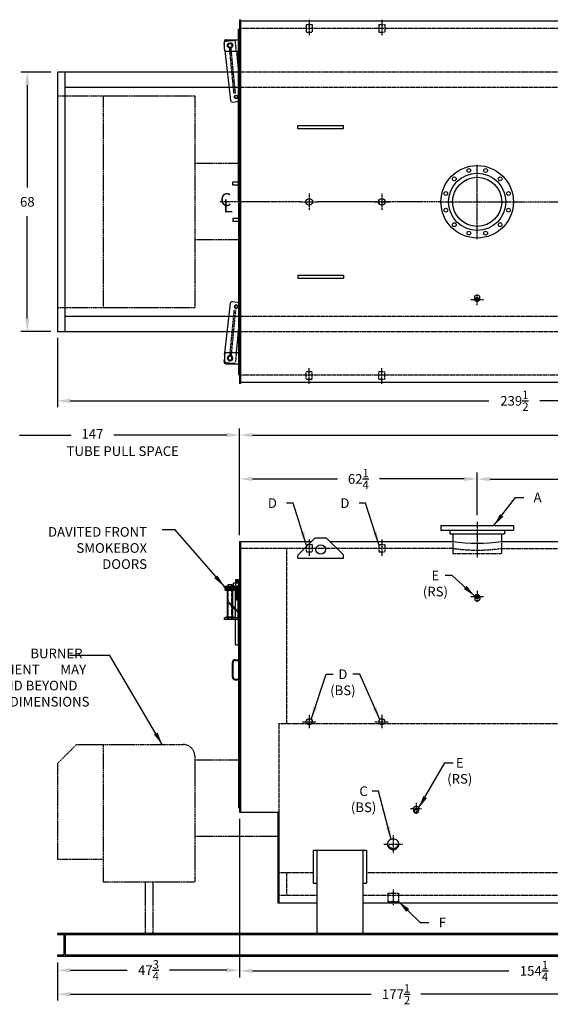
# Model space of a CAD drawing. Extents: x 33 to 463, y 58 to 317.
# Drawn here: x 190 to 329, y 58 to 316 of the extents above; entities that cross this region are included whole.
import ezdxf
from ezdxf.enums import TextEntityAlignment as Align

# ---------------------------------------------------------------- set-up
doc = ezdxf.new("R2010")
doc.units = 0
doc.header["$LTSCALE"] = 0.25
doc.header["$MEASUREMENT"] = 0
for name, pattern in [('CENTER', [2, 1.25, -0.25, 0.25, -0.25]), ('CENTER2', [1.125, 0.75, -0.125, 0.125, -0.125]), ('HIDDEN', [0.375, 0.25, -0.125]), ('HIDDEN2', [0.1875, 0.125, -0.0625]), ('PHANTOM', [2.5, 1.25, -0.25, 0.25, -0.25, 0.25, -0.25])]:
    doc.linetypes.add(name, pattern=pattern)
doc.layers.get('DEFPOINTS').update_dxf_attribs({"linetype": 'CONTINUOUS'})
for name, color, linetype in [('0_CENTERLINES', 125, 'CENTER2'), ('0_HIDDEN', 110, 'HIDDEN'), ('0_OBJECT', 232, 'CONTINUOUS'), ('0_TEXT', 125, 'CONTINUOUS'), ('BURNER', 40, 'PHANTOM'), ('CENTER2', 7, 'CENTER2'), ('DIMENSIONS', 125, 'CONTINUOUS'), ('HIDDEN', 7, 'HIDDEN'), ('HIDDEN2', 7, 'HIDDEN2'), ('OBJ-25', 125, 'CONTINUOUS'), ('OBJ-35', 232, 'CONTINUOUS'), ('OBJECT', 1, 'CONTINUOUS'), ('OBJECT2', 82, 'CONTINUOUS')]:
    doc.layers.add(name, color=color, linetype=linetype)
doc.styles.add('ROMANS', font='romans.shx')
doc.styles.add('ROMANT', font='romant.shx')
doc.dimstyles.new('DIM', dxfattribs={"dimscale": 27, "dimtxt": 0.09375, "dimasz": 0.125, "dimexe": 0.0625, "dimexo": 0.0625, "dimgap": 0.09375, "dimtad": 0, "dimtih": 1, "dimtoh": 1, "dimdec": 6, "dimzin": 0, "dimdsep": 46, "dimlunit": 5, "dimtxsty": 'ROMANS', "dimcen": 0, "dimadec": 0, "dimazin": 0, "dimtfac": 0.87, "dimtdec": 6, "dimtix": 1, "dimtofl": 0, "dimtmove": 2, "dimatfit": 3, "dimfxl": 1, "dimtolj": 1, "dimtzin": 0, "dimarcsym": 0})
doc.dimstyles.new('DIM$7', dxfattribs={"dimscale": 4, "dimtxt": 0.125, "dimasz": 0.15625, "dimexe": 0.125, "dimexo": 0.0625, "dimgap": 0.09375, "dimtad": 0, "dimdec": 4, "dimzin": 0, "dimdsep": 46, "dimlunit": 5, "dimtxsty": 'Standard', "dimcen": 0, "dimadec": 0, "dimazin": 0, "dimtfac": 0.87, "dimtdec": 4, "dimtix": 1, "dimtofl": 0, "dimtmove": 0, "dimatfit": 3, "dimfxl": 1, "dimtolj": 1, "dimtzin": 0, "dimarcsym": 0})

# ---------------------------------------------------------------- blocks, each defined once
blk = doc.blocks.new('*D0')
at = {"layer": 'DEFPOINTS', "color": 0, "ltscale": 0.25, "transparency": 16777216}
for p in [(192.31, 302.72), (200.18, 302.72), (200.18, 234.72)]:
    blk.add_point(p, dxfattribs=at)
at = {"layer": 'DIMENSIONS', "color": 0, "lineweight": -2, "ltscale": 0.25, "transparency": 16777216}
for p, q in [((198.49, 302.72), (190.62, 302.72)), ((192.31, 299.34), (192.31, 272.51)), ((192.31, 238.09), (192.31, 264.92)), ((198.49, 234.72), (190.62, 234.72))]:
    blk.add_line(p, q, dxfattribs=at)
at = {"layer": 'DIMENSIONS', "color": 0, "ltscale": 0.25, "transparency": 16777216}
for points in [[(191.75, 299.34), (192.87, 299.34), (192.31, 302.72)], [(191.75, 238.09), (192.87, 238.09), (192.31, 234.72)]]:
    blk.add_solid(points, dxfattribs=at)
at = {"layer": 'DIMENSIONS', "color": 0, "ltscale": 0.25, "transparency": 16777216, "insert": (192.31, 268.72), "char_height": 2.531, "attachment_point": 5, "style": 'ROMANS'}
blk.add_mtext('\\A1;68', dxfattribs=at)
blk = doc.blocks.new('*D1')
at = {"layer": 'DEFPOINTS', "color": 0, "ltscale": 0.25, "transparency": 16777216}
for p in [(439.68, 268.72), (200.18, 234.72), (439.68, 216.54)]:
    blk.add_point(p, dxfattribs=at)
at = {"layer": 'DIMENSIONS', "color": 0, "lineweight": -2, "ltscale": 0.25, "transparency": 16777216}
for p, q in [((439.68, 267.03), (439.68, 214.86)), ((200.18, 233.03), (200.18, 214.86)), ((203.55, 216.54), (313.23, 216.54)), ((436.3, 216.54), (326.63, 216.54))]:
    blk.add_line(p, q, dxfattribs=at)
at = {"layer": 'DIMENSIONS', "color": 0, "ltscale": 0.25, "transparency": 16777216}
for points in [[(203.55, 217.11), (203.55, 215.98), (200.18, 216.54)], [(436.3, 217.11), (436.3, 215.98), (439.68, 216.54)]]:
    blk.add_solid(points, dxfattribs=at)
at = {"layer": 'DIMENSIONS', "color": 0, "ltscale": 0.25, "transparency": 16777216, "insert": (319.93, 216.54), "char_height": 2.5312, "attachment_point": 5, "style": 'ROMANS'}
blk.add_mtext('\\A1;239{\\H0.870000x;\\S1/2;}', dxfattribs=at)
blk = doc.blocks.new('*D2')
at = {"layer": '0_TEXT', "color": 0, "lineweight": -2, "ltscale": 0.25, "transparency": 16777216}
for p, q in [((200.18, 69.29), (200.18, 59.28)), ((377.68, 69.29), (377.68, 59.28)), ((203.55, 60.96), (282.41, 60.96)), ((374.3, 60.96), (295.45, 60.96))]:
    blk.add_line(p, q, dxfattribs=at)
at = {"layer": '0_TEXT', "color": 0, "ltscale": 0.25, "transparency": 16777216}
for points in [[(203.55, 61.53), (203.55, 60.4), (200.18, 60.96)], [(374.3, 61.53), (374.3, 60.4), (377.68, 60.96)]]:
    blk.add_solid(points, dxfattribs=at)
at = {"layer": 'DEFPOINTS', "color": 0, "ltscale": 0.25, "transparency": 16777216}
for p in [(200.18, 70.98), (377.68, 70.98), (377.68, 60.96)]:
    blk.add_point(p, dxfattribs=at)
at = {"layer": '0_TEXT', "color": 0, "ltscale": 0.25, "transparency": 16777216, "insert": (288.93, 60.96), "char_height": 2.5312, "attachment_point": 5, "style": 'ROMANS'}
blk.add_mtext('\\A1;177{\\H0.870000x;\\S1/2;}', dxfattribs=at)
blk = doc.blocks.new('*D5')
at = {"layer": '0_TEXT', "color": 0, "lineweight": -2, "ltscale": 0.25, "transparency": 16777216}
for p, q in [((247.93, 181.35), (247.93, 209.27)), ((439.68, 183.42), (439.68, 209.27)), ((251.3, 207.58), (337.23, 207.58)), ((436.3, 207.58), (350.38, 207.58))]:
    blk.add_line(p, q, dxfattribs=at)
at = {"layer": '0_TEXT', "color": 0, "ltscale": 0.25, "transparency": 16777216}
for points in [[(251.3, 208.14), (251.3, 207.02), (247.93, 207.58)], [(436.3, 208.14), (436.3, 207.02), (439.68, 207.58)]]:
    blk.add_solid(points, dxfattribs=at)
at = {"layer": 'DEFPOINTS', "color": 0, "ltscale": 0.25, "transparency": 16777216}
for p in [(439.68, 207.58), (439.68, 181.73), (247.93, 179.67)]:
    blk.add_point(p, dxfattribs=at)
at = {"layer": '0_TEXT', "color": 0, "ltscale": 0.25, "transparency": 16777216, "insert": (343.8, 207.58), "char_height": 2.5312, "attachment_point": 5, "style": 'ROMANS'}
blk.add_mtext('\\A1;191{\\H0.870000x;\\S3/4;}', dxfattribs=at)
blk = doc.blocks.new('*D6')
at = {"layer": '0_TEXT', "color": 0, "lineweight": -2, "ltscale": 0.25, "transparency": 16777216}
for p, q in [((247.93, 181.35), (247.93, 197.75)), ((310.18, 186.54), (310.18, 197.75)), ((251.3, 196.06), (273.57, 196.06)), ((306.8, 196.06), (284.54, 196.06))]:
    blk.add_line(p, q, dxfattribs=at)
at = {"layer": '0_TEXT', "color": 0, "ltscale": 0.25, "transparency": 16777216}
for points in [[(251.3, 196.62), (251.3, 195.5), (247.93, 196.06)], [(306.8, 196.62), (306.8, 195.5), (310.18, 196.06)]]:
    blk.add_solid(points, dxfattribs=at)
at = {"layer": 'DEFPOINTS', "color": 0, "ltscale": 0.25, "transparency": 16777216}
for p in [(310.18, 196.06), (310.18, 184.85), (247.93, 179.67)]:
    blk.add_point(p, dxfattribs=at)
at = {"layer": '0_TEXT', "color": 0, "ltscale": 0.25, "transparency": 16777216, "insert": (279.05, 196.06), "char_height": 2.5312, "attachment_point": 5, "style": 'ROMANS'}
blk.add_mtext('\\A1;62{\\H0.870000x;\\S1/4;}', dxfattribs=at)
blk = doc.blocks.new('*D10')
at = {"layer": '0_TEXT', "color": 0, "lineweight": -2, "ltscale": 0.25, "transparency": 16777216}
for p, q in [((247.93, 106.98), (247.93, 65.56)), ((200.18, 69.29), (200.18, 65.56)), ((203.55, 67.25), (218.51, 67.25)), ((244.55, 67.25), (229.6, 67.25))]:
    blk.add_line(p, q, dxfattribs=at)
at = {"layer": '0_TEXT', "color": 0, "ltscale": 0.25, "transparency": 16777216}
for points in [[(203.55, 67.81), (203.55, 66.69), (200.18, 67.25)], [(244.55, 67.81), (244.55, 66.69), (247.93, 67.25)]]:
    blk.add_solid(points, dxfattribs=at)
at = {"layer": 'DEFPOINTS', "color": 0, "ltscale": 0.25, "transparency": 16777216}
for p in [(247.93, 108.67), (200.18, 70.98), (247.93, 67.25)]:
    blk.add_point(p, dxfattribs=at)
at = {"layer": '0_TEXT', "color": 0, "ltscale": 0.25, "transparency": 16777216, "insert": (224.05, 67.25), "char_height": 2.5312, "attachment_point": 5, "style": 'ROMANS'}
blk.add_mtext('\\A1;47{\\H0.870000x;\\S3/4;}', dxfattribs=at)
blk = doc.blocks.new('*D11')
at = {"layer": '0_TEXT', "color": 0, "lineweight": -2, "transparency": 16777216}
for p, q in [((310.18, 186.54), (310.18, 197.7)), ((370.18, 183.1), (370.18, 197.7)), ((313.55, 196.02), (335.77, 196.02)), ((366.8, 196.02), (344.81, 196.02))]:
    blk.add_line(p, q, dxfattribs=at)
at = {"layer": '0_TEXT', "color": 0, "transparency": 16777216}
for points in [[(313.55, 196.58), (313.55, 195.45), (310.18, 196.02)], [(366.8, 196.58), (366.8, 195.45), (370.18, 196.02)]]:
    blk.add_solid(points, dxfattribs=at)
at = {"layer": 'DEFPOINTS', "color": 0, "transparency": 16777216}
for p in [(370.18, 196.02), (310.18, 184.85), (370.18, 181.42)]:
    blk.add_point(p, dxfattribs=at)
at = {"layer": '0_TEXT', "color": 0, "transparency": 16777216, "insert": (340.29, 196.02), "char_height": 2.531, "attachment_point": 5, "style": 'ROMANS'}
blk.add_mtext('\\A1;60', dxfattribs=at)
blk = doc.blocks.new('*D17')
at = {"layer": '0_TEXT', "color": 0, "lineweight": -2, "ltscale": 0.25, "transparency": 16777216}
for p, q in [((402.18, 81.73), (402.18, 65.39)), ((247.93, 69.12), (247.93, 65.39)), ((251.3, 67.08), (318.48, 67.08)), ((398.8, 67.08), (331.63, 67.08))]:
    blk.add_line(p, q, dxfattribs=at)
at = {"layer": '0_TEXT', "color": 0, "ltscale": 0.25, "transparency": 16777216}
for points in [[(251.3, 67.64), (251.3, 66.51), (247.93, 67.08)], [(398.8, 67.64), (398.8, 66.51), (402.18, 67.08)]]:
    blk.add_solid(points, dxfattribs=at)
at = {"layer": 'DEFPOINTS', "color": 0, "ltscale": 0.25, "transparency": 16777216}
for p in [(402.18, 83.42), (247.93, 70.8), (402.18, 67.08)]:
    blk.add_point(p, dxfattribs=at)
at = {"layer": '0_TEXT', "color": 0, "ltscale": 0.25, "transparency": 16777216, "insert": (325.05, 67.08), "char_height": 2.5312, "attachment_point": 5, "style": 'ROMANS'}
blk.add_mtext('\\A1;154{\\H0.870000x;\\S1/4;}', dxfattribs=at)
blk = doc.blocks.new('A$C7DDD196D')
at = {"layer": '0_HIDDEN', "ltscale": 0.25}
for p, q in [((0.37, -12.87), (0.31, -12.87)), ((0.37, -13.06), (0.31, -13.06)), ((0.37, -13.25), (0.31, -13.25)), ((0.37, -13.43), (0.31, -13.43)), ((0.37, -13.62), (0.31, -13.62)), ((0.37, -13.81), (0.31, -13.81)), ((0.37, -14), (0.31, -14)), ((0.37, -14.19), (0.31, -14.19)), ((0.37, -14.38), (0.31, -14.38)), ((0.37, -14.56), (0.31, -14.56)), ((0.37, -14.75), (0.31, -14.75)), ((0.37, -14.75), (0.31, -14.75)), ((0.37, -14.94), (0.31, -14.94)), ((0.37, -15.13), (0.31, -15.13)), ((0.37, -15.31), (0.31, -15.31)), ((1.06, -17.65, 1), (0.37, -18.33, 1)), ((0.37, -18.69, 1), (1.06, -18, 1)), ((1.81, -16.9, 1), (3.19, -15.52, 1)), ((3.19, -15.87, 1), (1.81, -17.25, 1))]:
    blk.add_line(p, q, dxfattribs=at)
at = {"layer": '0_OBJECT'}
for p, q in [((0, -16.77), (0.18, -16.95)), ((1.06, -17.65, 1), (1.81, -16.9, 1)), ((1.06, -18, 1), (1.81, -17.25, 1)), ((0, -18.71, 1), (0.37, -18.33, 1)), ((0, -18.71, 1), (0.18, -18.89, 1)), ((0.31, -18.86, 1), (0, -18.86, 1)), ((0.18, -18.89, 1), (0.37, -18.69, 1))]:
    blk.add_line(p, q, dxfattribs=at)
at = {"layer": 'HIDDEN2'}
for p, q in [((0.24, -11.81), (0.24, -12.19)), ((0.31, -10.91), (0.31, -12.78)), ((0.31, -20.44), (0.31, -12.78)), ((1.06, -10.91), (1.06, -12.78)), ((1.13, -11.81), (1.13, -12.19)), ((1.56, -12.19), (1.56, -11.81)), ((1.97, -11.81), (1.97, -12.19)), ((2, -20.44), (2, -11.81)), ((3, -20.44), (3, -11.81)), ((3.03, -11.81), (3.03, -12.19)), ((1.06, -20.44), (1.06, -20.06)), ((1.97, -20.06), (1.97, -20.44)), ((3.03, -20.06), (3.03, -20.44))]:
    blk.add_line(p, q, dxfattribs=at)
at = {"layer": 'OBJ-35'}
for p, q in [((0.31, -10.91), (0.31, -10.06)), ((0.31, -10.06), (1.06, -10.06)), ((0.31, -10.25), (1.06, -10.25)), ((1.06, -10.06), (1.06, -10.91)), ((0, -10.91), (1.56, -10.91)), ((1.56, -11.66), (0, -11.66)), ((0.24, -10.91), (0.24, -11.66)), ((0.24, -11.66), (0.24, -11.81)), ((0.24, -12.19), (0.24, -12.41)), ((0.31, -10.44), (1.06, -10.44)), ((0.31, -10.63), (1.06, -10.63)), ((0.31, -10.81), (1.06, -10.81)), ((1.06, -12.87), (0.37, -12.87)), ((1.06, -20.44), (1.06, -12.78)), ((1.13, -11.66), (1.13, -11.81)), ((1.13, -12.19), (1.13, -12.41)), ((1.56, -11.66), (1.56, -10.91)), ((1.56, -11.81), (1.56, -11.66)), ((1.56, -12.41), (1.56, -12.19)), ((1.81, -19.78), (1.81, -12.44)), ((3.19, -19.78), (3.19, -12.44)), ((1.06, -13.06), (0.37, -13.06)), ((1.06, -13.25), (0.37, -13.25)), ((1.06, -13.25), (0.37, -13.25)), ((1.06, -13.43), (0.37, -13.43)), ((1.06, -13.43), (0.37, -13.43)), ((1.06, -13.62), (0.37, -13.62)), ((1.06, -13.62), (0.37, -13.62)), ((1.06, -13.81), (0.37, -13.81)), ((1.06, -14), (0.37, -14)), ((1.06, -14), (0.37, -14)), ((1.06, -14.19), (0.37, -14.19)), ((1.06, -14.19), (0.37, -14.19)), ((1.06, -14.37), (0.37, -14.37)), ((1.06, -14.38), (0.37, -14.38)), ((1.06, -14.56), (0.37, -14.56)), ((1.06, -14.75), (0.37, -14.75)), ((1.06, -14.94), (0.37, -14.94)), ((1.06, -15.13), (0.37, -15.13)), ((1.06, -15.31), (0.37, -15.31)), ((0.31, -27.06), (0.31, -20.44)), ((1.06, -27.06), (1.06, -20.44)), ((3.5, -19.78), (1.5, -19.78)), ((1.5, -19.88), (1.5, -19.78)), ((1.5, -20.06), (1.5, -19.88)), ((3.5, -19.92), (1.5, -19.92)), ((3.5, -19.88), (3.5, -19.78)), ((3.5, -20.06), (3.5, -19.88)), ((1.06, -27.06), (0.31, -27.06))]:
    blk.add_line(p, q, dxfattribs=at)
at = {"layer": 'OBJECT'}
for p, q in [((0, -20.44), (0, -11.81)), ((0, -11.81), (4, -11.81)), ((0, -12.19), (4, -12.19)), ((0.37, -20.44), (0.37, -12.19)), ((2, -11.31), (2, -11.81)), ((3, -11.31), (2, -11.31)), ((3, -11.81), (3, -11.31)), ((4, -12.19), (4, -11.81)), ((0, -20.06), (4, -20.06)), ((0, -20.44), (4, -20.44)), ((4, -20.44), (4, -20.06))]:
    blk.add_line(p, q, dxfattribs=at)
at = {"layer": 'OBJECT2'}
for p, q in [((3.75, -12.41), (0, -12.41)), ((3.75, -12.78), (0, -12.78)), ((1.25, -12.78), (1.25, -12.41)), ((3.75, -12.78), (3.75, -12.41))]:
    blk.add_line(p, q, dxfattribs=at)
blk = doc.blocks.new('A$C1E3F53D4')
at = {"layer": '0_OBJECT'}
blk.add_line((38.25, -42.5), (38.56, -42.5), dxfattribs=at)
at = {"layer": 'HIDDEN'}
for p, q in [((39.35, -28.51), (39.73, -28.48)), ((39.35, -28.51), (40.5, -40.33)), ((39.73, -28.48), (40.87, -40.29))]:
    blk.add_line(p, q, dxfattribs=at)
at = {"layer": 'HIDDEN2'}
for p, q in [((39.1, -39.5), (39.33, -41.89)), ((42.13, -39.68), (42.25, -40.93)), ((41.87, -42.15), (39.88, -42.34))]:
    blk.add_line(p, q, dxfattribs=at)
blk.add_circle((40.75, -41), 0.719, dxfattribs=at)
for centre, start, end in [((39.83, -41.85), 185.526, 275.526), ((41.82, -41.65), 275.526, 5.526)]:
    blk.add_arc(centre, 0.5, start, end, dxfattribs=at)
at = {"layer": 'OBJ-35'}
for centre, radius in [((39.19, -27.5), 0.375), ((40.75, -41), 0.5)]:
    blk.add_circle(centre, radius, dxfattribs=at)
at = {"layer": 'OBJECT'}
for p, q in [((41.75, -39.5), (38.25, -39.5)), ((42.25, -40), (42.25, -42)), ((41.75, -42.5), (38.25, -42.5))]:
    blk.add_line(p, q, dxfattribs=at)
for centre, start, end in [((41.75, -40), 0, 90), ((41.75, -42), 270, 0)]:
    blk.add_arc(centre, 0.5, start, end, dxfattribs=at)
at = {"layer": 'OBJECT2'}
for p, q in [((38.44, -26.77), (38.44, -33)), ((40.06, -26.15), (38.89, -26.27)), ((42.13, -39.68), (40.61, -26.6)), ((39.1, -39.5), (38.44, -33)), ((42.25, -40.93), (42.32, -41.6))]:
    blk.add_line(p, q, dxfattribs=at)
blk.add_circle((39.19, -27.5), 0.469, dxfattribs=at)
for centre, start, end in [((38.94, -26.77), 95.5058, 180.0004), ((40.11, -26.65), 5.526, 95.526), ((41.82, -41.65), 329.8654, 5.526)]:
    blk.add_arc(centre, 0.5, start, end, dxfattribs=at)

msp = doc.modelspace()

# ---------------------------------------------------------------- linework, layer by layer
at = {"layer": '0_CENTERLINES', "ltscale": 0.5}
for p, q in [((266.1785212, 316.4676252), (266.1785212, 312.2176252)), ((285.1785212, 316.4676252), (285.1785212, 312.2176252)), ((266.1785212, 220.9676252), (266.1785212, 225.2176252)), ((285.1785212, 220.9676252), (285.1785212, 225.2176252)), ((266.1785212, 180.1658868), (266.1785212, 175.9158868)), ((285.1785212, 180.1658868), (285.1785212, 175.9158868)), ((288.1785212, 102.6697965), (288.1785212, 97.9036483)), ((285.6785212, 100.2867224), (290.6785212, 100.2867224)), ((288.1785212, 88.4158868), (288.1785212, 84.2908868))]:
    msp.add_line(p, q, dxfattribs=at)
at = {"layer": '0_CENTERLINES', "ltscale": 2}
for p, q in [((310.1785212, 258.9676252), (310.1785212, 278.4676252)), ((300.4285212, 268.7176252), (319.9285212, 268.7176252))]:
    msp.add_line(p, q, dxfattribs=at)
at = {"layer": '0_CENTERLINES', "ltscale": 1.5}
msp.add_line((264.0031207, 268.7176252), (242.6371188, 268.7176252), dxfattribs=at)
at = {"layer": '0_CENTERLINES', "ltscale": 0.375}
for p, q in [((264.0031207, 268.7176252), (268.3539217, 268.7176252)), ((266.1785212, 270.8930256), (266.1785212, 266.5422247)), ((283.0031207, 268.7176252), (287.3539217, 268.7176252)), ((285.1785212, 270.8930256), (285.1785212, 266.5422247))]:
    msp.add_line(p, q, dxfattribs=at)
at = {"layer": '0_CENTERLINES', "linetype": 'CENTER'}
for p, q in [((300.4285212, 268.7176252), (268.3539217, 268.7176252)), ((319.9285212, 268.7176252), (352.0031207, 268.7176252))]:
    msp.add_line(p, q, dxfattribs=at)
at = {"layer": '0_CENTERLINES'}
for p, q in [((308.5220212, 243.0892513), (311.8350212, 243.0892513)), ((310.1785212, 241.6250357), (310.1785212, 244.5534669)), ((310.1785212, 184.8533868), (310.1785212, 175.4783868))]:
    msp.add_line(p, q, dxfattribs=at)
at = {"layer": '0_CENTERLINES', "ltscale": 0.25}
for p, q in [((308.5220212, 165.2488764), (311.8350212, 165.2488764)), ((310.1785212, 166.713092), (310.1785212, 163.7846608)), ((264.3905212, 132.4158868), (267.9665212, 132.4158868)), ((266.1785212, 134.2038868), (266.1785212, 130.6278868)), ((283.3905212, 132.4158868), (286.9665212, 132.4158868)), ((285.1785212, 134.2038868), (285.1785212, 130.6278868))]:
    msp.add_line(p, q, dxfattribs=at)
at = {"layer": '0_HIDDEN', "ltscale": 0.5}
for p, q in [((265.3905212, 315.2176252), (265.3905212, 313.2176252)), ((266.9665212, 315.2176252), (266.9665212, 313.2176252)), ((284.3905212, 315.2176252), (284.3905212, 313.2176252)), ((285.9665212, 315.2176252), (285.9665212, 313.2176252)), ((265.3905212, 222.2176252), (265.3905212, 224.2176252)), ((266.9665212, 222.2176252), (266.9665212, 224.2176252)), ((284.3905212, 222.2176252), (284.3905212, 224.2176252)), ((285.9665212, 222.2176252), (285.9665212, 224.2176252)), ((265.3905212, 178.9158868), (265.3905212, 176.9158868)), ((266.9665212, 178.9158868), (266.9665212, 176.9158868)), ((284.3905212, 178.9158868), (284.3905212, 176.9158868)), ((285.9665212, 178.9158868), (285.9665212, 176.9158868))]:
    msp.add_line(p, q, dxfattribs=at)
at = {"layer": '0_HIDDEN'}
for p, q in [((265.3905212, 315.2176252), (266.9665212, 315.2176252)), ((284.3905212, 315.2176252), (285.9665212, 315.2176252)), ((265.3905212, 313.2176252), (266.9665212, 313.2176252)), ((284.3905212, 313.2176252), (285.9665212, 313.2176252)), ((265.3905212, 224.2176252), (266.9665212, 224.2176252)), ((265.3905212, 222.2176252), (266.9665212, 222.2176252)), ((284.3905212, 224.2176252), (285.9665212, 224.2176252)), ((284.3905212, 222.2176252), (285.9665212, 222.2176252)), ((265.3905212, 178.9158868), (266.9665212, 178.9158868)), ((284.3905212, 178.9158868), (285.9665212, 178.9158868)), ((303.8035212, 179.6658868), (303.8035212, 176.4783868)), ((316.5535212, 179.6658868), (316.5535212, 176.4783868)), ((303.8035212, 177.8533868), (248.1785212, 177.8533868)), ((260.1785212, 177.8533868), (260.1785212, 131.9158868)), ((265.3905212, 176.9158868), (266.9665212, 176.9158868)), ((284.3905212, 176.9158868), (285.9665212, 176.9158868)), ((303.8035212, 176.4783868), (316.5535212, 176.4783868)), ((316.5535212, 177.8533868), (363.9285212, 177.8533868)), ((258.1785212, 131.9158868), (258.1785212, 92.9158868)), ((258.1785212, 131.9158868), (386.1785212, 131.9158868)), ((258.1785212, 92.9158868), (267.1785212, 92.9158868)), ((260.1785212, 92.9158868), (260.1785212, 86.9783868)), ((281.1785212, 92.9158868), (361.1785212, 92.9158868)), ((258.1785212, 86.9783868), (268.1785212, 86.9783868)), ((280.1785212, 86.9783868), (362.1785212, 86.9783868)), ((286.8035212, 87.4158868), (289.5535212, 87.4158868)), ((286.8035212, 87.4158868), (286.8035212, 85.2908868)), ((286.8035212, 85.2908868), (289.5535212, 85.2908868)), ((289.5535212, 87.4158868), (289.5535212, 85.2908868))]:
    msp.add_line(p, q, dxfattribs=at)
at = {"layer": '0_HIDDEN', "linetype": 'HIDDEN', "ltscale": 0.75}
for p, q in [((428.5535212, 314.1551252), (248.1785212, 314.1551252)), ((428.5535212, 223.2801252), (248.1785212, 223.2801252))]:
    msp.add_line(p, q, dxfattribs=at)
at = {"layer": '0_HIDDEN', "ltscale": 0.75}
for p, q in [((377.6785212, 302.7176252), (244.7095157, 302.7176252)), ((375.6785212, 298.7176252), (245.1757088, 298.7176252)), ((245.1757088, 238.7176252), (375.6785212, 238.7176252)), ((244.7095157, 234.7176252), (377.6785212, 234.7176252))]:
    msp.add_line(p, q, dxfattribs=at)
at = {"layer": '0_HIDDEN'}
msp.add_arc((310.1785212, 222.3995356), 45, 261.855699446, 278.144300554, dxfattribs=at)
at = {"layer": '0_OBJECT'}
for p, q in [((247.9285212, 316.3426252), (247.9285212, 221.0926252)), ((248.1785212, 316.3426252), (247.9285212, 316.3426252)), ((248.1785212, 316.3426252), (248.1785212, 221.0926252)), ((428.8035212, 316.0926252), (248.1785212, 316.0926252)), ((247.6160212, 313.9676252), (247.9285212, 313.9676252)), ((247.6160212, 269.0926252), (247.6160212, 313.9676252)), ((200.1785212, 302.7176252), (200.1785212, 234.7176252)), ((244.7095157, 302.7176252), (200.1785212, 302.7176252)), ((202.1785212, 302.7176252), (202.1785212, 234.7176252)), ((245.1757088, 298.7176252), (202.1785212, 298.7176252)), ((263.1785212, 287.9676252), (263.1785212, 288.7176252)), ((263.1785212, 288.7176252), (275.1785212, 288.7176252)), ((263.1785212, 287.9676252), (275.1785212, 287.9676252)), ((275.1785212, 287.9676252), (275.1785212, 288.7176252)), ((246.1160212, 273.0926252), (246.1160212, 273.8426252)), ((247.6160212, 273.8426252), (246.1160212, 273.8426252)), ((247.6160212, 273.0926252), (246.1160212, 273.0926252)), ((247.6160212, 269.0926252), (247.9285212, 269.0926252)), ((247.6160212, 268.3426252), (247.9285212, 268.3426252)), ((247.6160212, 268.3426252), (247.6160212, 223.4676252)), ((246.1160212, 264.3426252), (246.1160212, 263.5926252)), ((247.6160212, 264.3426252), (246.1160212, 264.3426252)), ((247.6160212, 263.5926252), (246.1160212, 263.5926252)), ((263.1785212, 249.4676251), (263.1785212, 248.7176251)), ((263.1785212, 249.4676251), (275.1785212, 249.4676251)), ((263.1785212, 248.7176251), (275.1785212, 248.7176251)), ((275.1785212, 249.4676251), (275.1785212, 248.7176251)), ((202.1785212, 238.7176252), (245.1757088, 238.7176252)), ((200.1785212, 234.7176252), (244.7095157, 234.7176252)), ((247.6160212, 223.4676252), (247.9285212, 223.4676252)), ((248.1785212, 221.0926252), (247.9285212, 221.0926252)), ((428.8035212, 221.3426252), (248.1785212, 221.3426252)), ((300.6785212, 183.8533868), (319.6785212, 183.8533868)), ((300.6785212, 183.8533868), (300.6785212, 182.6033868)), ((319.6785212, 183.8533868), (319.6785212, 182.6033868)), ((300.6785212, 182.6033868), (319.6785212, 182.6033868)), ((302.9910212, 182.6033868), (302.9910212, 181.6633868)), ((302.9910212, 181.6633868), (317.3660212, 181.6633868)), ((303.8035212, 181.6633868), (303.8035212, 179.6658868)), ((316.5535212, 181.6633868), (316.5535212, 179.6658868)), ((317.3660212, 182.6033868), (317.3660212, 181.6633868)), ((247.9285212, 179.6658868), (247.9285212, 108.6658868)), ((247.9285212, 179.6658868), (266.7702425, 179.6658868)), ((248.1785212, 179.6658868), (248.1785212, 108.6658868)), ((267.5320746, 180.4277189), (263.3249678, 176.2206121)), ((270.4714144, 180.5741655), (267.885628, 180.5741655)), ((270.8249678, 180.4277189), (275.0320746, 176.2206121)), ((271.5867999, 179.6658868), (303.8035212, 179.6658868)), ((316.5535212, 179.6658868), (365.9285212, 179.6658868)), ((263.1785212, 175.3027135), (263.1785212, 175.8670587)), ((275.1785212, 175.3027135), (275.1785212, 175.8670587)), ((263.1785212, 175.3027135), (275.1785212, 175.3027135)), ((247.6785212, 158.6658868), (247.6785212, 109.9158868)), ((247.6785212, 158.6658868), (247.9285212, 158.6658868)), ((245.9910212, 147.8533868), (245.9910212, 144.2283868)), ((246.1785212, 147.8533868), (246.1785212, 144.2283868)), ((246.8035212, 148.6658868), (247.6785212, 148.6658868)), ((246.8035212, 148.4783868), (247.6785212, 148.4783868)), ((247.9285212, 146.0408868), (248.1785212, 146.0408868)), ((246.8035212, 143.6033868), (247.6785212, 143.6033868)), ((246.8035212, 143.4158868), (247.6785212, 143.4158868)), ((247.9285212, 119.7908868), (248.1785212, 119.7908868)), ((247.6785212, 109.9158868), (247.9285212, 109.9158868)), ((247.9285212, 108.6658868), (258.1785212, 108.6658868)), ((257.9285212, 108.6658868), (257.9285212, 84.9158868)), ((258.1785212, 108.6658868), (258.1785212, 84.9158868)), ((267.1785212, 98.7748707), (281.1785212, 98.7748707)), ((267.1785212, 98.7748707), (267.1785212, 90.0804356)), ((268.1785212, 98.7748707), (268.1785212, 76.9783868)), ((280.1785212, 98.7748707), (280.1785212, 76.9783868)), ((281.1785212, 98.7748707), (281.1785212, 90.0804356)), ((267.1785212, 90.0804356), (268.1785212, 90.0804356)), ((280.1785212, 90.0804356), (281.1785212, 90.0804356)), ((257.9285212, 84.9158868), (268.1785212, 84.9158868)), ((280.1785212, 84.9158868), (362.1785212, 84.9158868)), ((200.1785212, 76.9783868), (377.6785212, 76.9783868)), ((200.1785212, 76.9783868), (200.1785212, 76.6353868)), ((200.1785212, 76.6353868), (201.8985212, 76.6353868)), ((201.8985212, 76.6353868), (201.8985212, 71.3213868)), ((202.2125212, 76.9783868), (202.2125212, 70.9783868)), ((202.2125212, 76.6353868), (375.6445212, 76.6353868)), ((200.1785212, 71.3213868), (200.1785212, 70.9783868)), ((200.1785212, 71.3213868), (201.8985212, 71.3213868)), ((200.1785212, 70.9783868), (377.6785212, 70.9783868)), ((202.2125212, 71.3213868), (375.6445212, 71.3213868))]:
    msp.add_line(p, q, dxfattribs=at)
at = {"layer": '0_OBJECT', "color": 195}
for p, q in [((309.5220212, 243.0892513), (309.5220212, 243.7930766)), ((310.8350212, 243.0892513), (310.8350212, 243.7930766)), ((309.5220212, 165.2488764), (309.5220212, 164.5450512)), ((310.8350212, 165.2488764), (310.8350212, 164.5450512))]:
    msp.add_line(p, q, dxfattribs=at)
for points in [[(309.5220212, 243.7930766, -0.1332561511), (309.5677685, 243.9616804, -0.1067562697), (309.7143056, 244.1213266, -0.0828275296), (309.9184464, 244.2199887, -0.0713517488), (310.1785212, 244.2572922, -0.0713517488), (310.438596, 244.2199887, -0.0828275296), (310.6427368, 244.1213266, -0.1067562697), (310.7892738, 243.9616804, -0.1332561511), (310.8350212, 243.7930766, -0.1332561511)], [(309.5220212, 164.5450512, 0.1332561511), (309.5677685, 164.3764473, 0.1067562697), (309.7143056, 164.2168012, 0.0828275296), (309.9184464, 164.1181391, 0.0713517488), (310.1785212, 164.0808356, 0.0713517488), (310.438596, 164.1181391, 0.0828275296), (310.6427368, 164.2168012, 0.1067562697), (310.7892738, 164.3764473, 0.1332561511), (310.8350212, 164.5450512, 0.1332561511)]]:
    msp.add_lwpolyline(points, format="xyb", dxfattribs=at)
for points in [[(309.5220212, 243.0892513, -0.1332561511), (309.5677685, 243.2578552, -0.1067562697), (309.7143056, 243.4175013, -0.0828275296), (309.9184464, 243.5161635, -0.0713517488), (310.1785212, 243.5534669, -0.0713517488), (310.438596, 243.5161635, -0.0828275296), (310.6427368, 243.4175013, -0.1067562697), (310.7892738, 243.2578552, -0.1332561511), (310.8350212, 243.0892513, -0.1332561511), (310.7892738, 242.9206475, -0.1067562697), (310.6427368, 242.7610013, -0.0828275296), (310.438596, 242.6623392, -0.0713517488), (310.1785212, 242.6250357, -0.0713517488), (309.9184464, 242.6623392, -0.0828275296), (309.7143056, 242.7610013, -0.1067562697), (309.5677685, 242.9206475, -0.1332561511)], [(309.6540212, 243.0892513, -0.1332561511), (309.6816655, 243.1911358, -0.1067562697), (309.7905158, 243.3097238, -0.0828275296), (309.9555496, 243.3894853, -0.0713517488), (310.1785212, 243.4214669, -0.0713517488), (310.4014928, 243.3894853, -0.0828275296), (310.5665266, 243.3097238, -0.1067562697), (310.6753768, 243.1911358, -0.1332561511), (310.7030212, 243.0892513, -0.1332561511), (310.6753768, 242.9873668, -0.1067562697), (310.5665266, 242.8687789, -0.0828275296), (310.4014928, 242.7890174, -0.0713517488), (310.1785212, 242.7570357, -0.0713517488), (309.9555496, 242.7890174, -0.0828275296), (309.7905158, 242.8687789, -0.1067562697), (309.6816655, 242.9873668, -0.1332561511)], [(309.5220212, 165.2488764, 0.1332561511), (309.5677685, 165.0802726, 0.1067562697), (309.7143056, 164.9206264, 0.0828275296), (309.9184464, 164.8219643, 0.0713517488), (310.1785212, 164.7846608, 0.0713517488), (310.438596, 164.8219643, 0.0828275296), (310.6427368, 164.9206264, 0.1067562697), (310.7892738, 165.0802726, 0.1332561511), (310.8350212, 165.2488764, 0.1332561511), (310.7892738, 165.4174803, 0.1067562697), (310.6427368, 165.5771264, 0.0828275296), (310.438596, 165.6757885, 0.0713517488), (310.1785212, 165.713092, 0.0713517488), (309.9184464, 165.6757885, 0.0828275296), (309.7143056, 165.5771264, 0.1067562697), (309.5677685, 165.4174803, 0.1332561511)], [(309.6540212, 165.2488764, 0.1332561511), (309.6816655, 165.1469919, 0.1067562697), (309.7905158, 165.028404, 0.0828275296), (309.9555496, 164.9486425, 0.0713517488), (310.1785212, 164.9166608, 0.0713517488), (310.4014928, 164.9486425, 0.0828275296), (310.5665266, 165.028404, 0.1067562697), (310.6753768, 165.1469919, 0.1332561511), (310.7030212, 165.2488764, 0.1332561511), (310.6753768, 165.3507609, 0.1067562697), (310.5665266, 165.4693489, 0.0828275296), (310.4014928, 165.5491104, 0.0713517488), (310.1785212, 165.581092, 0.0713517488), (309.9555496, 165.5491104, 0.0828275296), (309.7905158, 165.4693489, 0.1067562697), (309.6816655, 165.3507609, 0.1332561511)]]:
    msp.add_lwpolyline(points, format="xyb", close=True, dxfattribs=at)
at = {"layer": '0_OBJECT'}
msp.add_lwpolyline([(286.6785212, 100.2867224, 0.1059474139), (286.7907529, 99.7630101, 0.1012734505), (287.117861, 99.3087414, 0.0952959183), (287.5989658, 99.0105559, 0.0914608432), (288.1785212, 98.9036483, 0.0914608432), (288.7580766, 99.0105559, 0.0952959183), (289.2391814, 99.3087414, 0.1012734505), (289.5662895, 99.7630101, 0.1059474139), (289.6785212, 100.2867224, 0.1059474139), (289.5662895, 100.8104348, 0.1012734505), (289.2391814, 101.2647035, 0.0952959183), (288.7580766, 101.562889, 0.0914608432), (288.1785212, 101.6697965, 0.0914608432), (287.5989658, 101.562889, 0.0952959183), (287.117861, 101.2647035, 0.1012734505), (286.7907529, 100.8104348, 0.1059474139)], format="xyb", close=True, dxfattribs=at)
msp.add_lwpolyline([(286.6879161, 100.441402, 0.0753640115), (286.7907529, 100.0723693, 0.1012734505), (287.117861, 99.6181006, 0.0952959183), (287.5989658, 99.3199151, 0.0914608432), (288.1785212, 99.2130075, 0.0914608432), (288.7580766, 99.3199151, 0.0952959183), (289.2391814, 99.6181006, 0.1012734505), (289.5662895, 100.0723693, 0.0753640115), (289.6691262, 100.441402, 0.1059474139)], format="xyb", dxfattribs=at)
for centre, radius in [((310.1785212, 268.7176252), 9.5), ((307.9785593, 276.9279947, 1.1875042), 0.5), ((310.1785212, 268.7176252), 7.5), ((310.1785212, 268.7176252), 6.44), ((266.1785212, 268.7176252), 0.875), ((285.1785212, 268.7176252), 0.875), ((269.1785212, 177.5741655), 1.25), ((266.1785212, 132.4158868), 0.788), ((285.1785212, 132.4158868), 0.788)]:
    msp.add_circle(centre, radius, dxfattribs=at)
at = {"layer": '0_OBJECT', "extrusion": (6.17064e-08, 2.80192e-13, 1)}
msp.add_circle((312.3784021, 276.9280559, 1.1875192), 0.5, dxfattribs=at)
at = {"layer": '0_OBJECT', "extrusion": (-5.34401e-08, -3.08537e-08, 1)}
msp.add_circle((304.1680662, 274.7280088, 1.187472), 0.5, dxfattribs=at)
at = {"layer": '0_OBJECT', "extrusion": (1.15147e-07, -3.0853e-08, 1)}
msp.add_circle((316.1889397, 274.7280807, 1.1875229), 0.5, dxfattribs=at)
at = {"layer": '0_OBJECT', "extrusion": (-8.42934e-08, -8.42938e-08, 1)}
msp.add_circle((301.9681103, 270.9175324, 1.1874486), 0.5, dxfattribs=at)
at = {"layer": '0_OBJECT', "extrusion": (1.46e-07, -8.42926e-08, 1)}
msp.add_circle((318.3889412, 270.9176421, 1.1875245), 0.5, dxfattribs=at)
at = {"layer": '0_OBJECT', "extrusion": (-8.42932e-08, -1.46002e-07, 1)}
msp.add_circle((301.9681353, 266.5176458, 1.1874303), 0.5, dxfattribs=at)
at = {"layer": '0_OBJECT', "extrusion": (1.46001e-07, -1.46e-07, 1)}
msp.add_circle((318.3889796, 266.5177103, 1.1875061), 0.5, dxfattribs=at)
at = {"layer": '0_OBJECT', "extrusion": (-5.34398e-08, -1.99441e-07, 1)}
msp.add_circle((304.1680953, 262.7072072, 1.1874318), 0.5, dxfattribs=at)
at = {"layer": '0_OBJECT', "extrusion": (4.46217e-13, -2.30295e-07, 1)}
msp.add_circle((307.9780659, 260.5070966, 1.1874356), 0.5, dxfattribs=at)
at = {"layer": '0_OBJECT', "extrusion": (6.17079e-08, -2.30295e-07, 1)}
msp.add_circle((312.3785203, 260.5072217, 1.1874606), 0.5, dxfattribs=at)
at = {"layer": '0_OBJECT', "extrusion": (1.15148e-07, -1.9944e-07, 1)}
msp.add_circle((316.1890191, 262.7071677, 1.1874827), 0.5, dxfattribs=at)
at = {"layer": '0_OBJECT'}
for centre, radius, start, end in [((267.885628, 180.0741655), 0.5, 90, 135), ((270.4714144, 180.0741655), 0.5, 45, 90), ((310.1785212, 224.2120356), 45, 261.855699446, 278.144300554), ((263.6785212, 175.8670587), 0.5, 135, 180), ((274.6785212, 175.8670587), 0.5, 0, 45), ((246.8035212, 147.8533868), 0.8125, 90, 180), ((246.8035212, 147.8533868), 0.625, 90, 180), ((246.8035212, 144.2283868), 0.8125, 180, 270), ((246.8035212, 144.2283868), 0.625, 180, 270)]:
    msp.add_arc(centre, radius, start, end, dxfattribs=at)
at = {"layer": '0_TEXT', "ltscale": 0.25}
for p, q in [((247.9285212, 181.3533868), (247.9285212, 209.266554)), ((190.2303741, 207.579054), (203.7643549, 207.579054)), ((244.5535212, 207.579054), (214.9741764, 207.579054))]:
    msp.add_line(p, q, dxfattribs=at)
msp.add_solid([(244.5535212, 208.141554), (244.5535212, 207.016554), (247.9285212, 207.579054)], dxfattribs=at)
at = {"layer": 'BURNER'}
for p, q in [((200.1785212, 296.4676252), (236.1785212, 296.4676252)), ((200.1785212, 296.4676252), (200.1785212, 240.9676252)), ((212.1785212, 296.4676252), (212.1785212, 240.9676252)), ((236.1785212, 296.4676252), (236.1785212, 240.9676252)), ((236.1785212, 278.8426252), (247.6160212, 278.8426252)), ((236.1785212, 258.8426252), (247.6160212, 258.8426252)), ((200.1785212, 240.9676252), (236.1785212, 240.9676252)), ((205.1785212, 126.4158868), (200.1785212, 121.4158868)), ((205.1785212, 126.4158868), (233.1785212, 126.4158868)), ((212.1785212, 126.4158868), (212.1785212, 90.4158868)), ((200.1785212, 121.4158868), (200.1785212, 96.4158868)), ((236.1785212, 123.4158868), (236.1785212, 90.4158868)), ((236.1785212, 122.4158868), (247.6785212, 122.4158868)), ((236.1785212, 102.4158868), (257.9285212, 102.4158868)), ((200.1785212, 96.4158868), (212.1785212, 96.4158868)), ((212.1785212, 90.4158868), (236.1785212, 90.4158868)), ((223.1785212, 90.4158868), (223.1785212, 76.9783868)), ((225.1785212, 90.4158868), (225.1785212, 76.9783868))]:
    msp.add_line(p, q, dxfattribs=at)
msp.add_arc((233.1785212, 123.4158868), 3, 0, 90, dxfattribs=at)
at = {"layer": 'CENTER2', "ltscale": 0.375}
for p, q in [((294.1785212, 111.1706112), (294.1785212, 108.1806954)), ((292.6835633, 109.6756533), (295.6734791, 109.6756533))]:
    msp.add_line(p, q, dxfattribs=at)
at = {"layer": 'OBJ-25'}
for p, q in [((293.5223212, 109.7268243), (293.5223212, 109.0327822)), ((294.8348212, 109.7268243), (294.8348212, 109.0327822))]:
    msp.add_line(p, q, dxfattribs=at)
at = {"layer": 'OBJ-25', "extrusion": (0, 0, -1)}
msp.add_ellipse((294.1785712, 109.7268243), major_axis=(0.65625, 0), ratio=0.7893333333, start_param=3.1415926536, end_param=6.2831853072, dxfattribs=at)
msp.add_ellipse((294.1785712, 109.0130288), major_axis=(-0.65625, 0), ratio=0.7893333333, dxfattribs=at)
at = {"layer": 'OBJ-25'}
msp.add_open_spline([(293.6316962, 109.0130288), (293.6316962, 109.0942958), (293.6651096, 109.1770421), (293.8000068, 109.3192988), (293.9020267, 109.3765167), (294.1346033, 109.4304445), (294.2638153, 109.4267556), (294.4900315, 109.3601924), (294.5856672, 109.2978742), (294.7058522, 109.1503367), (294.7315571, 109.0672542), (294.716904, 108.9048607), (294.6755895, 108.8227754), (294.5264112, 108.6867853), (294.4185783, 108.6351419), (294.1809967, 108.5942655), (294.0525638, 108.6053042), (293.8340119, 108.6839882), (293.7452683, 108.7508833), (293.6517215, 108.8859391), (293.6316962, 108.9497478), (293.6316962, 109.0130288)], degree=3, knots=[0, 0, 0, 0, 0.6425392271, 0.6425392271, 1.2850784542, 1.2850784542, 1.9276176814, 1.9276176814, 2.5701569085, 2.5701569085, 3.2126961356, 3.2126961356, 3.8552353627, 3.8552353627, 4.4977745898, 4.4977745898, 5.1403138169, 5.1403138169, 5.7828530441, 5.7828530441, 6.2831853072, 6.2831853072, 6.2831853072, 6.2831853072], dxfattribs=at)

# ---------------------------------------------------------------- block references
at = {"layer": '0_TEXT', "ltscale": 0.25, "rotation": 180}
msp.add_blockref('A$C1E3F53D4', (286.1785212, 268.7176252), dxfattribs=at)
at = {"layer": '0_TEXT', "ltscale": 0.25, "xscale": -1}
for name, p in [('A$C1E3F53D4', (286.1785212, 268.7176252)), ('A$C7DDD196D', (247.9285212, 179.6658868))]:
    msp.add_blockref(name, p, dxfattribs=at)

# ---------------------------------------------------------------- texts
at = {"layer": '0_TEXT', "style": 'ROMANT'}
for s, p in [('C', (242.8480407, 267.6144184)), ('L', (243.6443307, 265.9581056))]:
    msp.add_text(s, height=3.375, dxfattribs=at).set_placement(p)
at = {"layer": '0_TEXT', "style": 'ROMANS'}
msp.add_text('TUBE PULL SPACE', height=2.53125, dxfattribs=at).set_placement((217.3064275, 202.0845357), align=Align.CENTER)
at = {"layer": '0_TEXT', "ltscale": 0.25, "char_height": 2.53125, "style": 'ROMANS'}
for s, insert, attachment_point in [('147', (209.3692656, 207.579054), 5), ('\\A1;A', (324.9453451, 192.4959741), 1), ('\\A1;D', (257.7092375, 190.9828895), 3), ('\\A1;D', (276.7092375, 190.9828895), 3), ('E\\P(RS)', (299.2301856, 172.0124934), 2), ('D\\P(BS)', (274.9816352, 146.1260572), 2), ('E\\P(RS)', (305.6050629, 122.9160819), 2), ('C\\P(BS)', (280.4113209, 115.4644633), 2), ('\\A1;F', (300.0745598, 81.0701604), 1)]:
    msp.add_mtext(s, dxfattribs=dict(at, insert=insert, attachment_point=attachment_point))
at = {"layer": '0_TEXT', "insert": (223.6770033, 183.4408403), "char_height": 2.53125, "attachment_point": 3, "style": 'ROMANS'}
msp.add_mtext('DAVITED FRONT\\PSMOKEBOX \\PDOORS', dxfattribs=at)
at = {"layer": '0_TEXT', "ltscale": 0.25, "insert": (191.7819979, 151.5859068), "char_height": 2.53125, "width": 42.081834479, "attachment_point": 2, "style": 'ROMANS'}
msp.add_mtext('NOTE :       BURNER EQUIPMENT       MAY EXTEND BEYOND       BOILER DIMENSIONS', dxfattribs=at)

# ---------------------------------------------------------------- dimensions: what is measured, and where the dimension line sits
at = {"layer": '0_TEXT'}
for base, p1, p2, picture, middle in [((439.6785212, 207.579054), (247.9285212, 179.6658868), (439.6785212, 181.7283868), '*D5', (343.8035212, 207.579054)), ((310.1785212, 196.0593764), (247.9285212, 179.6658868), (310.1785212, 184.8533868), '*D6', (279.0535212, 196.0593764)), ((247.9285212, 67.2523425), (200.1785212, 70.9783868), (247.9285212, 108.6658868), '*D10', (224.0535212, 67.2523425)), ((402.1785212, 67.0768203), (247.9285212, 70.8028646), (402.1785212, 83.4158868), '*D17', (325.0535212, 67.0768203)), ((377.6785212, 60.9626654), (200.1785212, 70.9783868), (377.6785212, 70.9783868), '*D2', (288.9285212, 60.9626654))]:
    dim = msp.add_linear_dim(base=base, p1=p1, p2=p2, dimstyle='DIM', dxfattribs=at)
    dim.commit()
    dim.dimension.update_dxf_attribs({"geometry": picture, "text_midpoint": middle})
dim = msp.add_linear_dim(base=(370.1785212, 196.0173538), p1=(310.1785212, 184.8533868), p2=(370.1785212, 181.4172455), dimstyle='DIM', dxfattribs=at)
dim.commit()
dim.dimension.update_dxf_attribs({"geometry": '*D11', "text_midpoint": (340.2898303, 196.0173538), "dimtype": 160})
at = {"layer": 'DIMENSIONS'}
dim = msp.add_linear_dim(base=(192.3113439, 302.7176252), p1=(200.1785212, 234.7176252), p2=(200.1785212, 302.7176252), angle=270, dimstyle='DIM', dxfattribs=at)
dim.commit()
dim.dimension.update_dxf_attribs({"geometry": '*D0', "text_midpoint": (192.3113439, 268.7176252)})
dim = msp.add_linear_dim(base=(439.6785212, 216.5436863), p1=(200.1785212, 234.7176252), p2=(439.6785212, 268.7176252), dimstyle='DIM', dxfattribs=at)
dim.commit()
dim.dimension.update_dxf_attribs({"geometry": '*D1', "text_midpoint": (319.9285212, 216.5436863)})

# ---------------------------------------------------------------- leaders
at = {"layer": '0_TEXT', "ltscale": 0.25, "annotation_type": 0, "has_hookline": 1}
for points, hookline_direction, text_width in [([(314.5615967, 183.8533868), (320.2421269, 191.2303491), (322.4140951, 191.2303491)], 0, 1.9285714), ([(265.3905212, 178.9158868), (261.9221073, 189.7172645), (260.2404875, 189.7172645)], 1, 1.6875), ([(284.3905212, 178.9158868), (280.9221073, 189.7172645), (279.2404875, 189.7172645)], 1, 1.6875), ([(309.5367428, 165.3468799), (303.635979, 170.7468684), (301.7614356, 170.7468684)], 1, 7.3526786), ([(266.6925926, 133.0131092), (270.5758418, 144.8604322), (272.4503852, 144.8604322)], 0, 7.3526786), ([(289.5535212, 85.2908868), (295.1953074, 79.8045354), (297.5433098, 79.8045354)], 0, 1.5669643)]:
    msp.add_leader(points, dimstyle='DIM', override={"dimgap": 0.09375, "dimtad": 0}, dxfattribs=dict(at, hookline_direction=hookline_direction, text_width=text_width))
at = {"layer": '0_TEXT', "ltscale": 0.25, "annotation_type": 0, "has_hookline": 1, "hookline_direction": 1}
msp.add_leader([(243.9285212, 167.8533858), (231.0069796, 182.7073278), (227.6319796, 182.7073278)], dimstyle='DIM$7', override={"dimscale": 27, "dimtxt": 0.09375, "dimasz": 0.125, "dimexe": 0.0625, "dimtih": 1, "dimtoh": 1, "dimdec": 6, "dimtxsty": 'ROMANS', "dimtdec": 6, "dimtmove": 2}, dxfattribs=at)
at = {"layer": '0_TEXT', "ltscale": 0.25}
msp.add_leader([(227.6659917, 126.4158868), (213.899373, 149.7530843), (203.3205388, 149.7530843)], dimstyle='DIM', dxfattribs=at)
for points in [[(284.6698016, 133.0176744), (279.4373213, 144.8604322), (277.5627779, 144.8604322)], [(294.8348212, 109.7268243), (301.7112196, 121.6370956), (303.8561361, 121.6370956)], [(287.5989658, 101.562889), (284.354403, 114.2108189), (282.6280206, 114.2108189)]]:
    msp.add_leader(points, dimstyle='DIM', override={"dimgap": 0.09375, "dimtad": 0}, dxfattribs=at)

doc.saveas('drawing.dxf')
